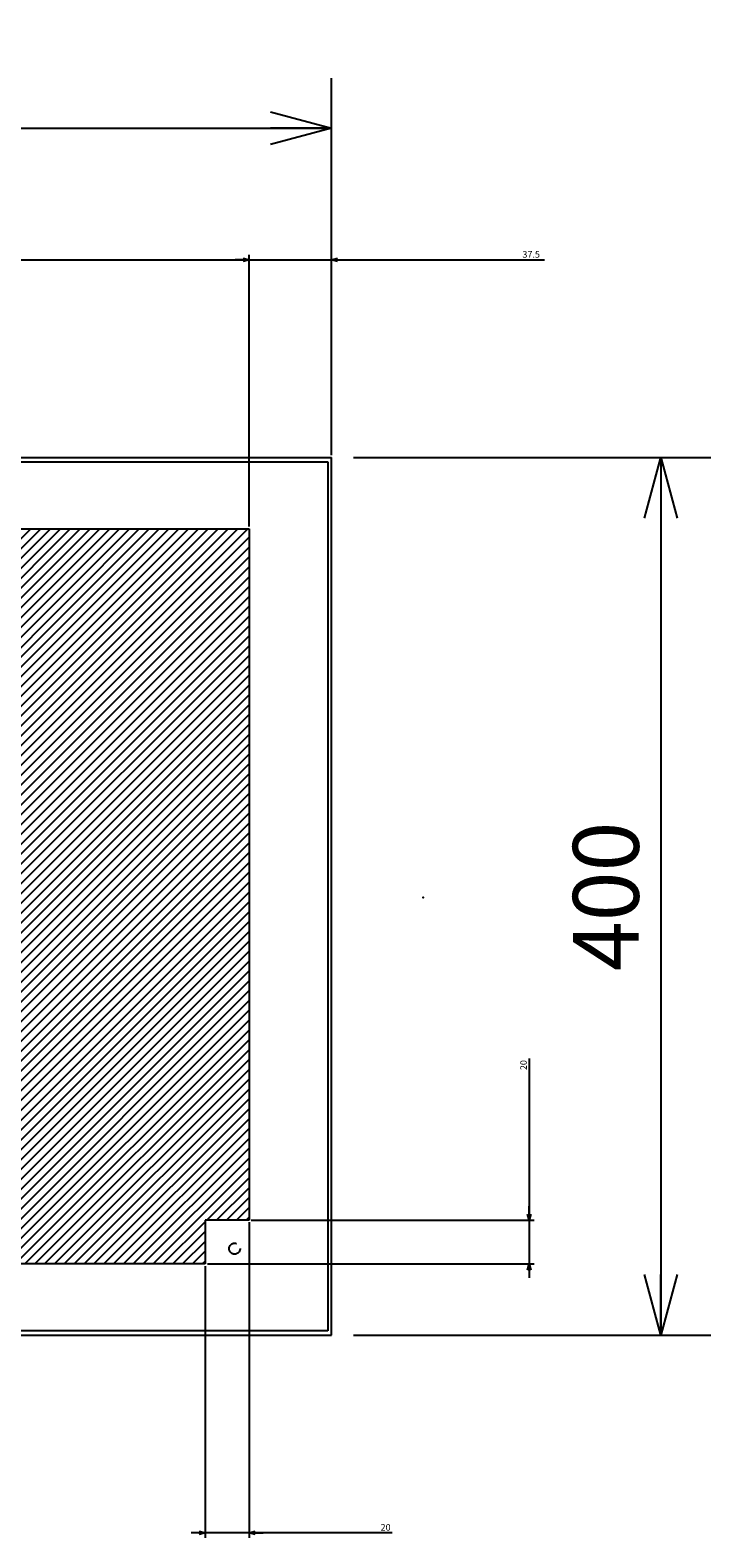
# Model space of a CAD drawing. Extents: x -371 to 202, y -445 to 148.
# Drawn here: x -18 to 13, y -326 to -257 of the extents above; entities that cross this region are included whole.
import ezdxf

# ---------------------------------------------------------------- set-up
doc = ezdxf.new("R2010")
doc.units = 0
doc.linetypes.add('DASHED', pattern=[19.05, 12.7, -6.35])
doc.layers.get('0').update_dxf_attribs({"linetype": 'CONTINUOUS'})
doc.layers.get('DEFPOINTS').update_dxf_attribs({"linetype": 'CONTINUOUS'})
doc.layers.add('CLASS1', color=7, linetype='CONTINUOUS')
doc.layers.add('枠', color=7, linetype='CONTINUOUS')
doc.styles.add('MX_DIMTXSTY_3', font='txt.shx', dxfattribs={"width": 1.1, "bigfont": 'extfont.shx'})
doc.styles.add('MX_DIMTXSTY_5', font='txt.shx', dxfattribs={"width": 1.2, "bigfont": 'extfont.shx'})
doc.styles.add('MX_DIMTXSTY_7', font='txt.shx', dxfattribs={"width": 1.15, "bigfont": 'extfont.shx'})
doc.styles.add('MX_NOTE_STANDARD', font='txt.shx', dxfattribs={"bigfont": 'extfont.shx'})
doc.dimstyles.new('MXDIMSTYLE', dxfattribs={"dimtxt": 3, "dimasz": 2.5, "dimexe": 2.28, "dimexo": 1, "dimgap": 1, "dimtad": 1, "dimdsep": 46, "dimtxsty": 'MX_NOTE_STANDARD', "dimblk1": 'OPEN30', "dimblk2": 'OPEN30', "dimsah": 1, "dimcen": 2.5, "dimadec": 0, "dimazin": 0, "dimtfac": 1, "dimtmove": 0, "dimatfit": 3, "dimldrblk": 'OPEN30', "dimfxl": 1, "dimtzin": 0, "dimarcsym": 0})

# ---------------------------------------------------------------- blocks, each defined once
blk = doc.blocks.new('_OPEN30')
at = {"color": 0, "linetype": 'ByBlock', "lineweight": -2}
for p, q in [((-1, 0.267949), (0, 0)), ((0, 0), (-1, -0.267949)), ((0, 0), (-1, 0))]:
    blk.add_line(p, q, dxfattribs=at)
blk = doc.blocks.new('*D67')
at = {"color": 7, "linetype": 'CONTINUOUS'}
for p, q in [((-3.181695, -276.844762), (13.098305, -276.844762)), ((10.818305, -276.844762), (10.818305, -316.844762)), ((-3.181695, -316.844762), (13.098305, -316.844762))]:
    blk.add_line(p, q, dxfattribs=at)
at = {"layer": 'DEFPOINTS', "color": 0, "linetype": 'CONTINUOUS'}
for p in [(-4.181695, -276.844762), (-4.181695, -316.844762), (10.818305, -316.844762)]:
    blk.add_point(p, dxfattribs=at)
at = {"color": 7, "linetype": 'CONTINUOUS', "xscale": 2.77, "yscale": 2.77, "zscale": 2.77}
for p, rotation in [((10.818305, -276.844762), 90), ((10.818305, -316.844762), 270)]:
    blk.add_blockref('_OPEN30', p, dxfattribs=dict(at, rotation=rotation))
at = {"color": 255, "linetype": 'CONTINUOUS', "insert": (8.318305, -296.844762), "char_height": 3, "attachment_point": 5, "rotation": 90, "line_spacing_factor": 0.9, "style": 'MX_DIMTXSTY_3'}
blk.add_mtext('\\A1;400', dxfattribs=at)
blk = doc.blocks.new('*D69')
at = {"color": 7, "linetype": 'CONTINUOUS'}
for p, q in [((-54.181695, -275.844762), (-54.181695, -259.564762)), ((-4.181695, -275.844762), (-4.181695, -259.564762)), ((-54.181695, -261.844762), (-4.181695, -261.844762))]:
    blk.add_line(p, q, dxfattribs=at)
at = {"layer": 'DEFPOINTS', "color": 0, "linetype": 'CONTINUOUS'}
for p in [(-4.181695, -261.844762), (-54.181695, -276.844762), (-4.181695, -276.844762)]:
    blk.add_point(p, dxfattribs=at)
at = {"color": 7, "linetype": 'CONTINUOUS', "xscale": 2.77, "yscale": 2.77, "zscale": 2.77, "rotation": 180}
blk.add_blockref('_OPEN30', (-54.181695, -261.844762), dxfattribs=at)
at = {"color": 7, "linetype": 'CONTINUOUS', "xscale": 2.77, "yscale": 2.77, "zscale": 2.77}
blk.add_blockref('_OPEN30', (-4.181695, -261.844762), dxfattribs=at)
at = {"color": 255, "linetype": 'CONTINUOUS', "insert": (-29.181695, -259.344762), "char_height": 3, "attachment_point": 5, "line_spacing_factor": 0.9, "style": 'MX_DIMTXSTY_3'}
blk.add_mtext('\\A1;500', dxfattribs=at)
blk = doc.blocks.new('*D31')
at = {"color": 7, "linetype": 'CONTINUOUS'}
for p, q in [((3300.502396, -41.67936), (3300.502396, 49.60064)), ((3263.002396, 47.32064), (3256.652396, 47.32064)), ((3263.002396, 47.32064), (3300.502396, 47.32064)), ((3300.502396, 47.32064), (3397.475418, 47.32064)), ((3300.502396, 47.32064), (3306.852396, 47.32064))]:
    blk.add_line(p, q, dxfattribs=at)
at = {"layer": 'DEFPOINTS', "color": 0, "linetype": 'CONTINUOUS'}
for p in [(3300.502396, 47.32064), (3300.502396, -42.67936), (3263.002396, -71.17936)]:
    blk.add_point(p, dxfattribs=at)
at = {"color": 7, "linetype": 'CONTINUOUS', "xscale": 2.77, "yscale": 2.77, "zscale": 2.77}
blk.add_blockref('_OPEN30', (3263.002396, 47.32064), dxfattribs=at)
at = {"color": 7, "linetype": 'CONTINUOUS', "xscale": 2.77, "yscale": 2.77, "zscale": 2.77, "rotation": 180}
blk.add_blockref('_OPEN30', (3300.502396, 47.32064), dxfattribs=at)
at = {"color": 255, "linetype": 'CONTINUOUS', "insert": (3391.475418, 49.82064), "char_height": 3, "attachment_point": 5, "line_spacing_factor": 0.9, "style": 'MX_DIMTXSTY_5'}
blk.add_mtext('\\A1;37.5', dxfattribs=at)
blk = doc.blocks.new('*D36')
at = {"color": 7, "linetype": 'CONTINUOUS'}
for p, q in [((2838.002396, -74.17936), (2838.002396, 49.60064)), ((3263.002396, -74.17936), (3263.002396, 49.60064)), ((2838.002396, 47.32064), (3263.002396, 47.32064))]:
    blk.add_line(p, q, dxfattribs=at)
at = {"layer": 'DEFPOINTS', "color": 0, "linetype": 'CONTINUOUS'}
for p in [(3263.002396, 47.32064), (2838.002396, -75.17936), (3263.002396, -75.17936)]:
    blk.add_point(p, dxfattribs=at)
at = {"color": 7, "linetype": 'CONTINUOUS', "xscale": 2.77, "yscale": 2.77, "zscale": 2.77, "rotation": 180}
blk.add_blockref('_OPEN30', (2838.002396, 47.32064), dxfattribs=at)
at = {"color": 7, "linetype": 'CONTINUOUS', "xscale": 2.77, "yscale": 2.77, "zscale": 2.77}
blk.add_blockref('_OPEN30', (3263.002396, 47.32064), dxfattribs=at)
at = {"color": 255, "linetype": 'CONTINUOUS', "insert": (3050.502396, 49.82064), "char_height": 3, "attachment_point": 5, "line_spacing_factor": 0.9, "style": 'MX_DIMTXSTY_7'}
blk.add_mtext('\\A1;(425)', dxfattribs=at)
blk = doc.blocks.new('*D46')
at = {"color": 7, "linetype": 'CONTINUOUS'}
for p, q in [((3390.502396, -316.556016), (3390.502396, -390.17936)), ((3390.502396, -390.17936), (3390.502396, -383.82936)), ((3264.002396, -390.17936), (3392.782396, -390.17936)), ((3390.502396, -390.17936), (3390.502396, -410.17936)), ((3244.002396, -410.17936), (3392.782396, -410.17936)), ((3390.502396, -410.17936), (3390.502396, -416.52936))]:
    blk.add_line(p, q, dxfattribs=at)
at = {"layer": 'DEFPOINTS', "color": 0, "linetype": 'CONTINUOUS'}
for p in [(3263.002396, -390.17936), (3243.002396, -410.17936), (3390.502396, -410.17936)]:
    blk.add_point(p, dxfattribs=at)
at = {"color": 7, "linetype": 'CONTINUOUS', "xscale": 2.77, "yscale": 2.77, "zscale": 2.77}
for p, rotation in [((3390.502396, -390.17936), 270), ((3390.502396, -410.17936), 90)]:
    blk.add_blockref('_OPEN30', p, dxfattribs=dict(at, rotation=rotation))
at = {"color": 255, "linetype": 'CONTINUOUS', "insert": (3388.002396, -319.556016), "char_height": 3, "attachment_point": 5, "rotation": 90, "line_spacing_factor": 0.9, "style": 'MX_DIMTXSTY_3'}
blk.add_mtext('\\A1;20', dxfattribs=at)
blk = doc.blocks.new('*D47')
at = {"color": 7, "linetype": 'CONTINUOUS'}
for p, q in [((3263.002396, -391.17936), (3263.002396, -534.95936)), ((3243.002396, -411.17936), (3243.002396, -534.95936)), ((3243.002396, -532.67936), (3236.652396, -532.67936)), ((3263.002396, -532.67936), (3243.002396, -532.67936)), ((3328.161621, -532.67936), (3263.002396, -532.67936)), ((3263.002396, -532.67936), (3269.352396, -532.67936))]:
    blk.add_line(p, q, dxfattribs=at)
at = {"layer": 'DEFPOINTS', "color": 0, "linetype": 'CONTINUOUS'}
for p in [(3263.002396, -390.17936), (3243.002396, -410.17936), (3243.002396, -532.67936)]:
    blk.add_point(p, dxfattribs=at)
at = {"color": 7, "linetype": 'CONTINUOUS', "xscale": 2.77, "yscale": 2.77, "zscale": 2.77}
blk.add_blockref('_OPEN30', (3243.002396, -532.67936), dxfattribs=at)
at = {"color": 7, "linetype": 'CONTINUOUS', "xscale": 2.77, "yscale": 2.77, "zscale": 2.77, "rotation": 180}
blk.add_blockref('_OPEN30', (3263.002396, -532.67936), dxfattribs=at)
at = {"color": 255, "linetype": 'CONTINUOUS', "insert": (3325.161621, -530.17936), "char_height": 3, "attachment_point": 5, "line_spacing_factor": 0.9, "style": 'MX_DIMTXSTY_3'}
blk.add_mtext('\\A1;20', dxfattribs=at)
blk = doc.blocks.new('MS_17')
at = {"linetype": 'CONTINUOUS'}
h = blk.add_hatch(dxfattribs=at)
h.set_pattern_fill('ANSI31', color=25, style=0)
h.paths.add_polyline_path([(2838, 124.82), (3263, 124.82), (3263, -190.18), (3243, -190.18), (3243, -210.18), (2838, -210.18), (2838, -70.18), (2873, -70.18), (2873, 14.82), (2838, 14.82)])
at = {"color": 25, "linetype": 'CONTINUOUS'}
for p, q in [((2838, 124.82), (3263, 124.82)), ((3263, 124.82), (3263, -190.18)), ((3263, -190.18), (3243, -190.18)), ((3243, -190.18), (3243, -210.18)), ((3243, -210.18), (2838, -210.18))]:
    blk.add_line(p, q, dxfattribs=at)
blk = doc.blocks.new('MS_12')
at = {"color": 2, "linetype": 'CONTINUOUS'}
for p, q in [((2800.502396, 357.32064), (3300.502396, 357.32064)), ((3300.502396, -42.67936), (3300.502396, 357.32064)), ((2801.902396, 355.32064), (3298.902396, 355.32064)), ((3298.902396, 355.32064), (3298.902396, -40.67936)), ((3298.902396, -40.67936), (2801.902396, -40.67936)), ((2800.502396, -42.67936), (3300.502396, -42.67936))]:
    blk.add_line(p, q, dxfattribs=at)
at = {"color": 7, "linetype": 'DASHED'}
blk.add_circle((3256.402396, -3.17936), 2.5, dxfattribs=at)
blk = doc.blocks.new('MS_19')
at = {"color": 21, "linetype": 'CONTINUOUS'}
blk.add_point((0, 0), dxfattribs=at)
blk = doc.blocks.new('MS_18')
at = {"color": 7, "linetype": 'CONTINUOUS'}
for base, p1, p2, text, override, picture, middle in [((3263.002396, 47.32064), (2838.002396, -75.17936), (3263.002396, -75.17936), '\\A1;(<>)', {"dimasz": 2.77, "dimtxsty": 'MX_DIMTXSTY_7', "dimtzin": 8}, '*D36', (3050.502396, 47.32064)), ((3300.502396, 47.32064), (3263.002396, -71.17936), (3300.502396, -42.67936), '\\A1;<>', {"dimasz": 2.77, "dimtxsty": 'MX_DIMTXSTY_5', "dimse1": 1, "dimtzin": 8}, '*D31', (3391.475418, 47.32064)), ((3243.002396, -532.67936), (3263.002396, -390.17936), (3243.002396, -410.17936), '\\A1;<>', {"dimasz": 2.77, "dimtxsty": 'MX_DIMTXSTY_3', "dimtzin": 8}, '*D47', (3325.161621, -532.67936))]:
    dim = blk.add_linear_dim(base=base, p1=p1, p2=p2, text=text, dimstyle='MXDIMSTYLE', override=override, dxfattribs=at)
    dim.commit()
    dim.dimension.update_dxf_attribs({"geometry": picture, "text_midpoint": middle, "dimtype": 128})
dim = blk.add_linear_dim(base=(3390.502396, -410.17936), p1=(3263.002396, -390.17936), p2=(3243.002396, -410.17936), angle=90, text='\\A1;<>', dimstyle='MXDIMSTYLE', override={"dimasz": 2.77, "dimtxsty": 'MX_DIMTXSTY_3', "dimtzin": 8}, dxfattribs=at)
dim.commit()
dim.dimension.update_dxf_attribs({"geometry": '*D46', "text_midpoint": (3390.502396, -319.556016), "dimtype": 128})

msp = doc.modelspace()

# ---------------------------------------------------------------- block references
at = {"layer": 'CLASS1', "color": 191, "linetype": 'ByBlock', "xscale": 0.1, "yscale": 0.1, "zscale": 0.1}
msp.add_blockref('MS_18', (-334.2319, -272.5768), dxfattribs=at)
at = {"layer": 'CLASS1', "color": 130, "linetype": 'ByBlock', "xscale": 0.1, "yscale": 0.1, "zscale": 0.1}
msp.add_blockref('MS_12', (-334.2319, -312.5768), dxfattribs=at)
at = {"layer": 'CLASS1', "color": 25, "linetype": 'ByBlock', "xscale": 0.1, "yscale": 0.1, "zscale": 0.1}
msp.add_blockref('MS_17', (-334.2319, -292.5768), dxfattribs=at)
at = {"layer": '枠', "linetype": 'ByBlock'}
msp.add_blockref('MS_19', (0, -296.9), dxfattribs=at)

# ---------------------------------------------------------------- dimensions: what is measured, and where the dimension line sits
at = {"layer": 'CLASS1', "color": 7, "linetype": 'CONTINUOUS'}
dim = msp.add_linear_dim(base=(-4.1817, -261.8448), p1=(-54.1817, -276.8448), p2=(-4.1817, -276.8448), text='\\A1;<>', dimstyle='MXDIMSTYLE', override={"dimasz": 2.77, "dimlfac": 10, "dimtxsty": 'MX_DIMTXSTY_3', "dimtzin": 8}, dxfattribs=at)
dim.commit()
dim.dimension.update_dxf_attribs({"geometry": '*D69', "text_midpoint": (-29.1817, -261.8448), "dimtype": 128})
dim = msp.add_linear_dim(base=(10.8183, -316.8448), p1=(-4.1817, -276.8448), p2=(-4.1817, -316.8448), angle=90, text='\\A1;<>', dimstyle='MXDIMSTYLE', override={"dimasz": 2.77, "dimlfac": 10, "dimtxsty": 'MX_DIMTXSTY_3', "dimtzin": 8}, dxfattribs=at)
dim.commit()
dim.dimension.update_dxf_attribs({"geometry": '*D67', "text_midpoint": (10.8183, -296.8448), "dimtype": 128})

doc.saveas('drawing.dxf')
